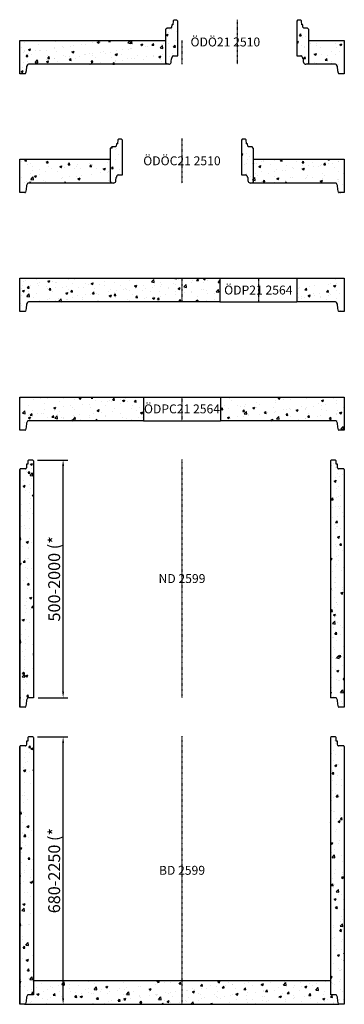
# Model space of a CAD drawing. Extents: x -7144 to -4414, y 3617 to 11902.
import ezdxf
from ezdxf.enums import TextEntityAlignment as Align

# ---------------------------------------------------------------- set-up
doc = ezdxf.new("R2010")
doc.units = 0
doc.header["$LTSCALE"] = 5
doc.linetypes.add('DASHDOT', pattern=[354.658458, 177.329229, -88.664615, 0, -88.664615])
doc.layers.get('DEFPOINTS').update_dxf_attribs({"linetype": 'CONTINUOUS'})
for name, color, linetype in [('1', 7, 'CONTINUOUS'), ('5', 7, 'CONTINUOUS'), ('BETONG', 3, 'CONTINUOUS'), ('MÅTT', 2, 'CONTINUOUS'), ('Snitt', 4, 'CONTINUOUS')]:
    doc.layers.add(name, color=color, linetype=linetype)
doc.styles.get("Standard").update_dxf_attribs({"font": 'ISOCP'})
doc.dimstyles.new('MATT-1', dxfattribs={"dimscale": 2, "dimtxt": 50, "dimasz": 25, "dimexe": 20, "dimexo": 20, "dimgap": 10, "dimtad": 1, "dimdec": 0, "dimdsep": 46, "dimtxsty": 'Standard', "dimcen": 25, "dimclrd": 1, "dimclre": 1, "dimclrt": 2, "dimadec": 0, "dimazin": 2, "dimtfac": 1, "dimtdec": 0, "dimtmove": 0, "dimatfit": 3, "dimfxl": 1, "dimtvp": 1, "dimtolj": 1, "dimtzin": 0, "dimarcsym": 0})

# ---------------------------------------------------------------- blocks, each defined once
blk = doc.blocks.new('ÖDP21 2564')
at = {"layer": 'Snitt'}
h = blk.add_hatch(dxfattribs=at)
h.set_pattern_fill('AR-CONC', color=256, style=0)
h.set_pattern_definition([(50, (5778.7, -9526.76), (182.1847, -15.939), [19.05, -209.55]), (355, (5778.7, -9526.76), (-35.2428, 191.0566), [15.24, -167.64]), (100.451, (5793.88, -9528.09), (146.9425, 175.1167), [16.19, -178.09]), (46.1842, (5778.7, -9475.96), (271.079, -42.0423), [28.575, -314.325]), (96.6356, (5801.3, -9479.46), (237.404, 247.4256), [24.285, -267.135]), (351.184, (5778.7, -9475.96), (237.4046, 247.425), [22.86, -251.46]), (21, (5804.1, -9488.66), (151.6149, -102.2655), [19.05, -209.55]), (326, (5804.1, -9488.66), (61.802, 184.188), [15.24, -167.64]), (71.4514, (5816.73, -9497.18), (213.4165, 81.9229), [16.19, -178.09]), (37.5, (5778.7, -9526.76), (3.0886, 84.55504), [0, -165.608, 0, -170.18, 0, -168.275]), (7.5, (5778.7, -9526.76), (66.81966, 100.1806), [0, -97.028, 0, -161.798, 0, -64.135]), (327.5, (5722.055, -9526.76), (135.5906, -5.72874), [0, -63.5, 0, -198.12, 0, -262.89]), (317.5, (5696.66, -9526.76), (148.1292, 25.4265), [0, -82.55, 0, -131.572, 0, -186.69])])
h.paths.add_polyline_path([(1292.3, 0, -0.270446), (1299.3, -4.1), (1308.3, -20), (1309.5, -55), (1315.6, -76.4, 0.335301), (1320.4, -80), (1365, -80), (1365, 200), (965, 200), (965, 0)])
h.paths.add_polyline_path([(319, 0), (319, 200), (0, 200), (0, 0)])
h.paths.add_polyline_path([(0, 0), (0, 200), (-1365, 200), (-1365, -80), (-1320.4, -80, 0.335301), (-1315.6, -76.4), (-1309.6, -55), (-1308.3, -20), (-1299.3, -4.1, -0.270446), (-1292.3, 0)])
at = {"layer": '5', "color": 1, "linetype": 'DASHDOT', "ltscale": 0.005}
for p, q in [((0, 200), (0, 0)), ((642, 200), (642, 0))]:
    blk.add_line(p, q, dxfattribs=at)
at = {"layer": 'BETONG'}
for p, q in [((-1365, -80), (-1365, 200)), ((-1365, 200), (319, 200)), ((319, 200), (319, 0)), ((965, 200), (1365, 200)), ((965, 200), (965, 0)), ((1365, 200), (1365, -80)), ((319, 0), (-1292.3, 0)), ((1292.3, 0), (965, 0)), ((-1320.4, -80), (-1365, -80)), ((-1309.6, -55), (-1315.6, -76.4)), ((-1308.3, -20), (-1309.6, -55)), ((-1299.3, -4.1), (-1308.3, -20)), ((1308.3, -20), (1299.3, -4.1)), ((1309.5, -55), (1308.3, -20)), ((1315.6, -76.4), (1309.5, -55)), ((1365, -80), (1320.4, -80))]:
    blk.add_line(p, q, dxfattribs=at)
for centre, radius, start, end in [((-1292.3, -8), 8, 90, 150.53355), ((-1320.4, -75), 5, 270, 344.14545), ((1292.3, -8), 8, 29.46645, 90), ((1320.4, -75), 5, 195.85455, 270)]:
    blk.add_arc(centre, radius, start, end, dxfattribs=at)
at = {"layer": 'Snitt'}
for p, q in [((319, 200), (965, 200)), ((319, 0), (965, 0))]:
    blk.add_line(p, q, dxfattribs=at)
at = {"layer": 'MÅTT', "linetype": 'Continuous'}
blk.add_text('ÖDP21 2564', height=75, dxfattribs=at).set_placement((642, 100), align=Align.MIDDLE_CENTER)
blk = doc.blocks.new('ÖDPC21 2564')
at = {"layer": 'Snitt'}
h = blk.add_hatch(dxfattribs=at)
h.set_pattern_fill('AR-CONC', color=256, style=0)
h.set_pattern_definition([(50, (5778.7, -8526.76), (182.1847, -15.939), [19.05, -209.55]), (355, (5778.7, -8526.76), (-35.2428, 191.0566), [15.24, -167.64]), (100.451, (5793.88, -8528.09), (146.9425, 175.1167), [16.19, -178.09]), (46.1842, (5778.7, -8475.96), (271.079, -42.0423), [28.575, -314.325]), (96.6356, (5801.3, -8479.46), (237.404, 247.4256), [24.285, -267.135]), (351.184, (5778.7, -8475.96), (237.4046, 247.425), [22.86, -251.46]), (21, (5804.1, -8488.66), (151.6149, -102.2655), [19.05, -209.55]), (326, (5804.1, -8488.66), (61.802, 184.188), [15.24, -167.64]), (71.4514, (5816.73, -8497.18), (213.4165, 81.9229), [16.19, -178.09]), (37.5, (5778.7, -8526.76), (3.0886, 84.55504), [0, -165.608, 0, -170.18, 0, -168.275]), (7.5, (5778.7, -8526.76), (66.81966, 100.1806), [0, -97.028, 0, -161.798, 0, -64.135]), (327.5, (5722.055, -8526.76), (135.5906, -5.72874), [0, -63.5, 0, -198.12, 0, -262.89]), (317.5, (5696.66, -8526.76), (148.1292, 25.4265), [0, -82.55, 0, -131.572, 0, -186.69])])
h.paths.add_polyline_path([(323, 200), (323, 0), (1292.3, 0, -0.270446), (1299.3, -4.1), (1308.3, -20), (1309.5, -55), (1315.6, -76.4, 0.335301), (1320.4, -80), (1365, -80), (1365, 200)])
h.paths.add_polyline_path([(-1365, 200), (-1365, -80), (-1320.4, -80, 0.335301), (-1315.6, -76.4), (-1309.6, -55), (-1308.3, -20), (-1299.3, -4.1, -0.270446), (-1292.3, 0), (-323, 0), (-323, 200)])
at = {"layer": '5', "color": 1, "linetype": 'DASHDOT', "ltscale": 0.005}
blk.add_line((0, 200), (0, 0), dxfattribs=at)
at = {"layer": 'BETONG'}
for p, q in [((-1365, -80), (-1365, 200)), ((-1365, 200), (-323, 200)), ((-323, 200), (-323, 0)), ((323, 200), (1365, 200)), ((323, 200), (323, 0)), ((1365, 200), (1365, -80)), ((-323, 0), (-1292.3, 0)), ((1292.3, 0), (323, 0)), ((-1320.4, -80), (-1365, -80)), ((-1309.6, -55), (-1315.6, -76.4)), ((-1308.3, -20), (-1309.6, -55)), ((-1299.3, -4.1), (-1308.3, -20)), ((1308.3, -20), (1299.3, -4.1)), ((1309.5, -55), (1308.3, -20)), ((1315.6, -76.4), (1309.5, -55)), ((1365, -80), (1320.4, -80))]:
    blk.add_line(p, q, dxfattribs=at)
for centre, radius, start, end in [((-1292.3, -8), 8, 90, 150.53355), ((-1320.4, -75), 5, 270, 344.14545), ((1292.3, -8), 8, 29.46645, 90), ((1320.4, -75), 5, 195.85455, 270)]:
    blk.add_arc(centre, radius, start, end, dxfattribs=at)
at = {"layer": 'Snitt'}
for p, q in [((-323, 200), (323, 200)), ((-323, 0), (323, 0))]:
    blk.add_line(p, q, dxfattribs=at)
at = {"layer": 'MÅTT', "linetype": 'Continuous'}
blk.add_text('ÖDPC21 2564', height=75, dxfattribs=at).set_placement((0, 100), align=Align.MIDDLE_CENTER)
blk = doc.blocks.new('*D12')
at = {"layer": '1', "color": 1, "linetype": 'Continuous', "lineweight": -2, "transparency": 16777216}
for p, q in [((-6994.7, 8196.8), (-6738.7, 8196.8)), ((-6778.7, 6246.8), (-6778.7, 8146.8)), ((-6988.7, 6196.8), (-6738.7, 6196.8))]:
    blk.add_line(p, q, dxfattribs=at)
at = {"layer": '1', "color": 1, "linetype": 'Continuous', "transparency": 16777216}
for points in [[(-6787, 8146.8), (-6770.4, 8146.8), (-6778.7, 8196.8)], [(-6787, 6246.8), (-6770.4, 6246.8), (-6778.7, 6196.8)]]:
    blk.add_solid(points, dxfattribs=at)
at = {"layer": 'DEFPOINTS', "color": 0, "linetype": 'Continuous', "transparency": 16777216}
for p in [(-7034.7, 8196.8), (-6778.7, 8196.8), (-7028.7, 6196.8)]:
    blk.add_point(p, dxfattribs=at)
at = {"layer": '1', "color": 2, "linetype": 'Continuous', "transparency": 16777216, "insert": (-6853.7, 7196.8), "char_height": 100, "attachment_point": 5, "rotation": 90}
blk.add_mtext('\\A1;500-2000 (*', dxfattribs=at)
blk = doc.blocks.new('*D13')
at = {"layer": '1', "color": 1, "linetype": 'Continuous', "lineweight": -2, "transparency": 16777216}
for p, q in [((-6994.7, 5866.8), (-6738.7, 5866.8)), ((-6778.7, 3666.8), (-6778.7, 5816.8)), ((-7103.7, 3616.8), (-6738.7, 3616.8))]:
    blk.add_line(p, q, dxfattribs=at)
at = {"layer": '1', "color": 1, "linetype": 'Continuous', "transparency": 16777216}
for points in [[(-6787, 5816.8), (-6770.4, 5816.8), (-6778.7, 5866.8)], [(-6787, 3666.8), (-6770.4, 3666.8), (-6778.7, 3616.8)]]:
    blk.add_solid(points, dxfattribs=at)
at = {"layer": 'DEFPOINTS', "color": 0, "linetype": 'Continuous', "transparency": 16777216}
for p in [(-7034.7, 5866.8), (-6778.7, 5866.8), (-7143.7, 3616.8)]:
    blk.add_point(p, dxfattribs=at)
at = {"layer": '1', "color": 2, "linetype": 'Continuous', "transparency": 16777216, "insert": (-6853.7, 4741.8), "char_height": 100, "attachment_point": 5, "rotation": 90}
blk.add_mtext('\\A1;680-2250 (*', dxfattribs=at)
blk = doc.blocks.new('ÖDÖC21 2510')
at = {"layer": 'Snitt'}
h = blk.add_hatch(dxfattribs=at)
h.set_pattern_fill('AR-CONC', color=256, style=0)
h.set_pattern_definition([(50, (5778.77, -10526.76), (182.1847, -15.939), [19.05, -209.55]), (355, (5778.77, -10526.76), (-35.2434, 191.0568), [15.24, -167.6406]), (100.4514, (5793.95, -10528.09), (146.9412, 175.1178), [16.19, -178.0902]), (46.1842, (5778.77, -10475.96), (271.079, -42.0423), [28.575, -314.325]), (96.6356, (5801.36, -10479.46), (237.404, 247.426), [24.285, -267.1356]), (351.1842, (5778.77, -10475.96), (237.404, 247.426), [22.86, -251.46]), (21, (5804.17, -10488.66), (151.6144, -102.2652), [19.05, -209.55]), (326, (5804.17, -10488.66), (61.802, 184.188), [15.24, -167.64]), (71.4514, (5816.8, -10497.18), (213.4164, 81.9228), [16.19, -178.09]), (37.5, (5778.77, -10526.76), (3.0886, 84.55504), [0, -165.608, 0, -170.18, 0, -168.275]), (7.5, (5778.77, -10526.76), (66.81966, 100.1806), [0, -97.028, 0, -161.798, 0, -64.135]), (327.5, (5722.127, -10526.76), (135.5906, -5.72874), [0, -63.5, 0, -198.12, 0, -262.89]), (317.5, (5696.73, -10526.76), (148.1292, 25.4265), [0, -82.55, 0, -131.572, 0, -186.69])])
h.paths.add_polyline_path([(-500, 362), (-508, 370), (-532.7, 370), (-539.8, 364), (-542.7, 331), (-550.7, 331), (-552.5, 311), (-558.5, 305), (-590, 305), (-600, 295), (-600, 10), (-590, 0), (-576.5, 0, 0.33943), (-557.2, 14.8), (-555, 23), (-552.9, 46.6, -0.165793), (-550.3, 52.5), (-549.4, 53.5, 0.185381), (-546.7, 60.1, -0.410302), (-536.7, 70), (-500, 70)])
h.paths.add_polyline_path([(-600, 200), (-1364.9, 200), (-1364.9, -80), (-1320.4, -80, 0.335301), (-1315.5, -76.4), (-1309.5, -55), (-1308.2, -20), (-1299.2, -4.1, -0.270446), (-1292.3, 0), (-590, 0), (-600, 10)])
h.paths.add_polyline_path([(600, 295), (590, 305), (558.6, 305), (552.6, 311), (550.8, 331), (542.8, 331), (539.9, 364), (532.8, 370), (506.5, 370), (500, 362), (500, 70), (536.8, 70, -0.388875), (546.8, 60.9), (546.9, 59.4, 0.183455), (550, 53, -0.183016), (553, 46.6), (555.1, 23), (557.3, 14.8, 0.33943), (576.6, 0), (590, 0), (600, 10)])
h.paths.add_polyline_path([(1365.1, 200), (600, 200), (600, 10), (590, 0), (1292.4, 0, -0.270446), (1299.4, -4.1), (1308.4, -20), (1309.6, -55), (1315.7, -76.4, 0.335301), (1320.5, -80), (1365.1, -80)])
at = {"layer": '5', "color": 1, "linetype": 'DASHDOT', "ltscale": 0.005}
blk.add_line((-0.7, 375), (0, 0), dxfattribs=at)
at = {"layer": 'BETONG'}
for p, q in [((-539.8, 364), (-542.7, 331)), ((-539.8, 364), (-532.7, 370)), ((-508, 370), (-532.7, 370)), ((-500, 362), (-508, 370)), ((-500, 70), (-500, 362)), ((506.5, 370), (500, 362)), ((500, 362), (500, 70)), ((532.8, 370), (506.5, 370)), ((539.9, 364), (532.8, 370)), ((542.8, 331), (539.9, 364)), ((-590, 305), (-600, 295)), ((-600, 10), (-600, 295)), ((-558.5, 305), (-590, 305)), ((-552.5, 311), (-558.5, 305)), ((-550.7, 331), (-552.5, 311)), ((-542.7, 331), (-550.7, 331)), ((550.8, 331), (542.8, 331)), ((552.6, 311), (550.8, 331)), ((558.6, 305), (552.6, 311)), ((590, 305), (558.6, 305)), ((600, 295), (590, 305)), ((600, 295), (600, 10)), ((-1364.9, 200), (-600, 200)), ((-1364.9, -80), (-1364.9, 200)), ((600, 200), (1365.1, 200)), ((1365.1, 200), (1365.1, -80)), ((-576.5, 0), (-1292.3, 0)), ((-590, 0), (-600, 10)), ((-557.2, 14.8), (-555, 23)), ((-555, 23), (-552.9, 46.6)), ((-550.3, 52.5), (-549.4, 53.5)), ((-546.7, 60.9), (-546.8, 59.4)), ((-536.7, 70), (-500, 70)), ((500, 70), (536.8, 70)), ((546.9, 59.4), (546.8, 60.9)), ((549.5, 53.5), (550.4, 52.5)), ((553, 46.6), (555.1, 23)), ((555.1, 23), (557.3, 14.8)), ((600, 10), (590, 0)), ((-1320.4, -80), (-1364.9, -80)), ((-1309.5, -55), (-1315.5, -76.4)), ((-1308.2, -20), (-1309.5, -55)), ((-1299.2, -4.1), (-1308.2, -20)), ((1292.4, 0), (576.6, 0)), ((1308.4, -20), (1299.4, -4.1)), ((1309.6, -55), (1308.4, -20)), ((1315.7, -76.4), (1309.6, -55)), ((1365.1, -80), (1320.5, -80))]:
    blk.add_line(p, q, dxfattribs=at)
for centre, radius, start, end in [((-1292.3, -8), 8, 90, 150.53355), ((-576.5, 20), 20, 270, 344.99496), ((-543, 45.7), 10, 137.3456, 175), ((-556.8, 60.3), 10, 317.3456, 354.99936), ((-536.7, 60), 10, 90, 174.99936), ((536.8, 60), 10, 5.00064, 90), ((556.9, 60.3), 10, 185.00064, 222.6544), ((543.1, 45.7), 10, 5, 42.6544), ((576.6, 20), 20, 195.00504, 270), ((-1320.4, -75), 5, 270, 344.14545), ((1292.4, -8), 8, 29.46645, 90), ((1320.5, -75), 5, 195.85455, 270)]:
    blk.add_arc(centre, radius, start, end, dxfattribs=at)
at = {"layer": 'MÅTT', "linetype": 'Continuous'}
blk.add_text('ÖDÖC21 2510', height=75, dxfattribs=at).set_placement((-0.4, 187.5), align=Align.MIDDLE_CENTER)
blk = doc.blocks.new('ÖDÖ21 2510')
at = {"layer": 'Snitt'}
h = blk.add_hatch(dxfattribs=at)
h.set_pattern_fill('AR-CONC', color=256, style=0)
h.set_pattern_definition([(50, (5778.7, -11526.76), (182.1847, -15.9391), [19.05, -209.55]), (355, (5778.7, -11526.76), (-35.2434, 191.0568), [15.24, -167.6406]), (100.4514, (5793.88, -11528.09), (146.9412, 175.1178), [16.19, -178.0902]), (46.1842, (5778.7, -11475.96), (271.079, -42.0423), [28.575, -314.325]), (96.6356, (5801.3, -11479.46), (237.404, 247.426), [24.285, -267.1356]), (351.1842, (5778.7, -11475.96), (237.404, 247.426), [22.86, -251.46]), (21, (5804.1, -11488.66), (151.6144, -102.2652), [19.05, -209.55]), (326, (5804.1, -11488.66), (61.802, 184.188), [15.24, -167.64]), (71.4514, (5816.73, -11497.18), (213.4164, 81.9228), [16.19, -178.09]), (37.5, (5778.7, -11526.76), (3.0886, 84.55504), [0, -165.608, 0, -170.18, 0, -168.275]), (7.5, (5778.7, -11526.76), (66.81966, 100.1806), [0, -97.028, 0, -161.798, 0, -64.135]), (327.5, (5722.055, -11526.76), (135.5906, -5.72874), [0, -63.5, 0, -198.12, 0, -262.89]), (317.5, (5696.66, -11526.76), (148.1292, 25.4265), [0, -82.55, 0, -131.572, 0, -186.69])])
h.paths.add_polyline_path([(-135, 200), (-1365, 200), (-1365, -80), (-1320.4, -80, 0.335301), (-1315.6, -76.4), (-1309.5, -55), (-1308.3, -20), (-1299.3, -4.1, -0.270446), (-1292.3, 0), (-125, 0), (-135, 10)])
h.paths.add_polyline_path([(-35, 362), (-43, 370), (-67.8, 370), (-74.9, 364), (-77.8, 331), (-85.8, 331), (-87.6, 311), (-93.6, 305), (-125, 305), (-135, 295), (-135, 10), (-125, 0), (-111.6, 0, 0.33943), (-92.3, 14.8), (-90.1, 23), (-88, 46.6, -0.165793), (-85.4, 52.5), (-84.5, 53.5, 0.185381), (-81.8, 60.1, -0.410302), (-71.8, 70), (-35, 70)])
h.paths.add_polyline_path([(1065, 295), (1055, 305), (1023.5, 305), (1017.5, 311), (1015.8, 331), (1007.8, 331), (1004.9, 364), (997.8, 370), (971.4, 370), (965, 362), (965, 70), (1001.7, 70, -0.388875), (1011.7, 60.9), (1011.8, 59.4, 0.183455), (1014.9, 53, -0.183016), (1018, 46.6), (1020, 23), (1022.2, 14.8, 0.33943), (1041.5, 0), (1055, 0), (1065, 10)])
h.paths.add_polyline_path([(1365, 200), (1065, 200), (1065, 10), (1055, 0), (1292.3, 0, -0.270446), (1299.3, -4.1), (1308.3, -20), (1309.5, -55), (1315.6, -76.4, 0.335301), (1320.4, -80), (1365, -80)])
at = {"layer": '5', "color": 1, "linetype": 'DASHDOT', "ltscale": 0.005}
for p, q in [((465, 375), (465, 0)), ((0, 200), (0, 0))]:
    blk.add_line(p, q, dxfattribs=at)
at = {"layer": 'BETONG'}
for p, q in [((-74.9, 364), (-77.8, 331)), ((-74.9, 364), (-67.8, 370)), ((-43, 370), (-67.8, 370)), ((-35, 362), (-43, 370)), ((-35, 70), (-35, 362)), ((971.4, 370), (965, 362)), ((965, 362), (965, 70)), ((997.8, 370), (971.4, 370)), ((1004.9, 364), (997.8, 370)), ((1007.8, 331), (1004.9, 364)), ((-125, 305), (-135, 295)), ((-135, 10), (-135, 295)), ((-93.6, 305), (-125, 305)), ((-87.6, 311), (-93.6, 305)), ((-85.8, 331), (-87.6, 311)), ((-77.8, 331), (-85.8, 331)), ((1015.8, 331), (1007.8, 331)), ((1017.5, 311), (1015.8, 331)), ((1023.5, 305), (1017.5, 311)), ((1055, 305), (1023.5, 305)), ((1065, 295), (1055, 305)), ((1065, 295), (1065, 10)), ((-1365, 200), (-135, 200)), ((-1365, -80), (-1365, 200)), ((1065, 200), (1365, 200)), ((1365, 200), (1365, -80)), ((-111.6, 0), (-1292.3, 0)), ((-125, 0), (-135, 10)), ((-92.3, 14.8), (-90.1, 23)), ((-90.1, 23), (-88, 46.6)), ((-85.4, 52.5), (-84.5, 53.5)), ((-81.8, 60.9), (-81.9, 59.4)), ((-71.8, 70), (-35, 70)), ((965, 70), (1001.7, 70)), ((1011.8, 59.4), (1011.7, 60.9)), ((1014.4, 53.5), (1015.4, 52.5)), ((1018, 46.6), (1020, 23)), ((1020, 23), (1022.2, 14.8)), ((1065, 10), (1055, 0)), ((-1320.4, -80), (-1365, -80)), ((-1309.5, -55), (-1315.6, -76.4)), ((-1308.3, -20), (-1309.5, -55)), ((-1299.3, -4.1), (-1308.3, -20)), ((1292.3, 0), (1041.5, 0)), ((1308.3, -20), (1299.3, -4.1)), ((1309.5, -55), (1308.3, -20)), ((1315.6, -76.4), (1309.5, -55)), ((1365, -80), (1320.4, -80))]:
    blk.add_line(p, q, dxfattribs=at)
for centre, radius, start, end in [((-1292.3, -8), 8, 90, 150.53355), ((-111.6, 20), 20, 270, 344.99496), ((-78, 45.7), 10, 137.3456, 175), ((-91.8, 60.3), 10, 317.3456, 354.99936), ((-71.8, 60), 10, 90, 174.99936), ((1001.7, 60), 10, 5.00064, 90), ((1021.8, 60.3), 10, 185.00064, 222.6544), ((1008, 45.7), 10, 5, 42.6544), ((1041.5, 20), 20, 195.00504, 270), ((-1320.4, -75), 5, 270, 344.14545), ((1292.3, -8), 8, 29.46645, 90), ((1320.4, -75), 5, 195.85455, 270)]:
    blk.add_arc(centre, radius, start, end, dxfattribs=at)
at = {"layer": 'MÅTT', "linetype": 'Continuous'}
blk.add_text('ÖDÖ21 2510', height=75, dxfattribs=at).set_placement((364.6, 187.5), align=Align.MIDDLE_CENTER)
blk = doc.blocks.new('MD 2599')
at = {"layer": 'Snitt'}
h = blk.add_hatch(dxfattribs=at)
h.set_pattern_fill('AR-CONC', color=256, style=0)
h.set_pattern_definition([(50, (5778.7, -6196.76), (182.1847, -15.939), [19.05, -209.55]), (355, (5778.7, -6196.76), (-35.2428, 191.0566), [15.24, -167.64]), (100.451, (5793.88, -6198.09), (146.9425, 175.1167), [16.19, -178.09]), (46.1842, (5778.7, -6145.96), (271.079, -42.0423), [28.575, -314.325]), (96.6356, (5801.3, -6149.46), (237.404, 247.4256), [24.285, -267.135]), (351.184, (5778.7, -6145.96), (237.4046, 247.425), [22.86, -251.46]), (21, (5804.1, -6158.66), (151.6149, -102.2655), [19.05, -209.55]), (326, (5804.1, -6158.66), (61.802, 184.188), [15.24, -167.64]), (71.4514, (5816.73, -6167.18), (213.4165, 81.923), [16.19, -178.09]), (37.5, (5778.7, -6196.76), (3.0886, 84.55504), [0, -165.608, 0, -170.18, 0, -168.275]), (7.5, (5778.7, -6196.76), (66.8197, 100.1806), [0, -97.028, 0, -161.798, 0, -64.135]), (327.5, (5722.055, -6196.76), (135.5906, -5.72874), [0, -63.5, 0, -198.12, 0, -262.89]), (317.5, (5696.66, -6196.76), (148.1292, 25.4265), [0, -82.55, 0, -131.572, 0, -186.69])])
h.paths.add_polyline_path([(-1250, 1994), (-1256, 2000), (-1291, 2000), (-1297, 1994), (-1298, 1965), (-1307, 1965), (-1307.9, 1938), (-1312.5, 1925), (-1360, 1925), (-1365, 1920), (-1365, -80), (-1320.4, -80, 0.335301), (-1315.6, -76.4), (-1309.5, -55), (-1308.3, -20), (-1299.3, -4.1, -0.270446), (-1292.3, 0), (-1250, 0)])
h.paths.add_polyline_path([(1365, 1920), (1360, 1925), (1312.5, 1925), (1308, 1938), (1307, 1965), (1298, 1965), (1297, 1994), (1291, 2000), (1256, 2000), (1250, 1994), (1250, 0), (1292.3, 0, -0.270446), (1299.3, -4.1), (1308.3, -20), (1309.6, -55), (1315.6, -76.4, 0.335301), (1320.4, -80), (1365, -80)])
at = {"layer": '5', "color": 1, "linetype": 'DASHDOT', "ltscale": 0.005}
blk.add_line((0, 2005), (0, 0), dxfattribs=at)
at = {"layer": 'BETONG'}
for p, q in [((-1297, 1994), (-1298, 1965)), ((-1291, 2000), (-1297, 1994)), ((-1256, 2000), (-1291, 2000)), ((-1250, 1994), (-1256, 2000)), ((-1250, 1994), (-1250, 0)), ((1256, 2000), (1250, 1994)), ((1250, 1994), (1250, 0)), ((1291, 2000), (1256, 2000)), ((1297, 1994), (1291, 2000)), ((1298, 1965), (1297, 1994)), ((-1360, 1925), (-1365, 1920)), ((-1365, -80), (-1365, 1920)), ((-1365, 1920), (-1365, -80)), ((-1316, 1925), (-1360, 1925)), ((-1307.9, 1938), (-1311.3, 1928.3)), ((-1307, 1965), (-1307.9, 1938)), ((-1298, 1965), (-1307, 1965)), ((1307, 1965), (1298, 1965)), ((1308, 1938), (1307, 1965)), ((1311.3, 1928.3), (1308, 1938)), ((1360, 1925), (1316, 1925)), ((1365, 1920), (1360, 1925)), ((1365, 1920), (1365, -80)), ((-1250, 0), (-1292.3, 0)), ((1292.3, 0), (1250, 0)), ((-1320.4, -80), (-1365, -80)), ((-1309.5, -55), (-1315.6, -76.4)), ((-1308.3, -20), (-1309.5, -55)), ((-1299.3, -4.1), (-1308.3, -20)), ((1308.3, -20), (1299.3, -4.1)), ((1309.6, -55), (1308.3, -20)), ((1315.6, -76.4), (1309.6, -55)), ((1365, -80), (1320.4, -80))]:
    blk.add_line(p, q, dxfattribs=at)
for centre, radius, start, end in [((-1316, 1930), 5, 270, 340.70995), ((1316, 1930), 5, 199.29005, 270), ((-1292.3, -8), 8, 90, 150.53355), ((-1320.4, -75), 5, 270, 344.14545), ((1292.3, -8), 8, 29.46645, 90), ((1320.4, -75), 5, 195.85455, 270)]:
    blk.add_arc(centre, radius, start, end, dxfattribs=at)
at = {"layer": 'MÅTT', "linetype": 'Continuous'}
blk.add_text('ND 2599', height=75, dxfattribs=at).set_placement((0, 1002.5), align=Align.MIDDLE_CENTER)
at = {"layer": '1', "color": 1, "linetype": 'Continuous'}
dim = blk.add_linear_dim(base=(-1000, 2000), p1=(-1250, 0), p2=(-1256, 2000), angle=90, text='500-2000 (*', dimstyle='MATT-1', dxfattribs=at)
dim.commit()
dim.dimension.update_dxf_attribs({"geometry": '*D12', "text_midpoint": (-1075, 1000), "insert": (5778.7, -6196.8)})
blk = doc.blocks.new('BD 2599')
at = {"layer": 'Snitt'}
h = blk.add_hatch(dxfattribs=at)
h.set_pattern_fill('AR-CONC', color=256, style=0)
h.set_pattern_definition([(50, (5778.7, -3616.76), (182.1847, -15.939), [19.05, -209.55]), (355, (5778.7, -3616.76), (-35.243, 191.0566), [15.24, -167.64]), (100.451, (5793.88, -3618.09), (146.9425, 175.1167), [16.19, -178.09]), (46.1842, (5778.7, -3565.96), (271.079, -42.0423), [28.575, -314.325]), (96.6356, (5801.3, -3569.46), (237.404, 247.4256), [24.285, -267.135]), (351.184, (5778.7, -3565.96), (237.405, 247.425), [22.86, -251.46]), (21, (5804.1, -3578.66), (151.615, -102.2655), [19.05, -209.55]), (326, (5804.1, -3578.66), (61.802, 184.188), [15.24, -167.64]), (71.4514, (5816.73, -3587.18), (213.4165, 81.923), [16.19, -178.09]), (37.5, (5778.7, -3616.76), (3.0886, 84.55504), [0, -165.608, 0, -170.18, 0, -168.275]), (7.5, (5778.7, -3616.76), (66.8197, 100.1806), [0, -97.028, 0, -161.798, 0, -64.135]), (327.5, (5722.055, -3616.76), (135.5906, -5.72874), [0, -63.5, 0, -198.12, 0, -262.89]), (317.5, (5696.66, -3616.76), (148.1292, 25.4265), [0, -82.55, 0, -131.572, 0, -186.69])])
h.paths.add_polyline_path([(1365, 2170), (1360, 2175), (1312.5, 2175), (1308, 2188), (1307, 2215), (1298, 2215), (1297, 2244), (1291, 2250), (1256, 2250), (1250, 2244), (1250, 80), (1292.3, 80, -0.270446), (1299.3, 75.9), (1308.3, 60), (1309.5, 25), (1315.6, 3.6, 0.335301), (1320.4, 0), (1365, 0)])
h.paths.add_polyline_path([(1250, 200), (-1250, 200), (-1250, 80), (-1292.3, 80, 0.270446), (-1299.3, 75.9), (-1308.3, 60), (-1309.5, 25), (-1316.6, 0), (1316.7, 0), (1309.5, 25), (1308.3, 60), (1299.3, 75.9, 0.270446), (1292.3, 80), (1250, 80)])
h.paths.add_polyline_path([(-1250, 2244), (-1256, 2250), (-1291, 2250), (-1297, 2244), (-1298, 2215), (-1307, 2215), (-1308, 2188), (-1312.5, 2175), (-1360, 2175), (-1365, 2170), (-1365, 0), (-1320.4, 0, 0.335301), (-1315.6, 3.6), (-1309.5, 25), (-1308.3, 60), (-1299.3, 75.9, -0.270446), (-1292.3, 80), (-1250, 80)])
at = {"layer": '5', "color": 1, "linetype": 'DASHDOT', "ltscale": 0.005}
blk.add_line((0, 2255), (0, 0), dxfattribs=at)
at = {"layer": 'BETONG'}
for p, q in [((-1297, 2244), (-1298, 2215)), ((-1291, 2250), (-1297, 2244)), ((-1256, 2250), (-1291, 2250)), ((-1250, 2244), (-1256, 2250)), ((-1250, 2244), (-1250, 80)), ((1256, 2250), (1250, 2244)), ((1250, 2244), (1250, 80)), ((1291, 2250), (1256, 2250)), ((1297, 2244), (1291, 2250)), ((1298, 2215), (1297, 2244)), ((-1360, 2175), (-1365, 2170)), ((-1365, 0), (-1365, 2170)), ((-1365, 2170), (-1365, 0)), ((-1316, 2175), (-1360, 2175)), ((-1308, 2188), (-1311.3, 2178.3)), ((-1307, 2215), (-1308, 2188)), ((-1298, 2215), (-1307, 2215)), ((1307, 2215), (1298, 2215)), ((1308, 2188), (1307, 2215)), ((1311.3, 2178.3), (1308, 2188)), ((1360, 2175), (1316, 2175)), ((1365, 2170), (1360, 2175)), ((1365, 2170), (1365, 0)), ((-1250, 200), (1250, 200)), ((-1320.4, 0), (-1365, 0)), ((-1320.4, 0), (1320.4, 0)), ((-1309.5, 25), (-1315.6, 3.6)), ((-1308.3, 60), (-1309.5, 25)), ((-1299.3, 75.9), (-1308.3, 60)), ((-1250, 80), (-1292.3, 80)), ((1292.3, 80), (1250, 80)), ((1308.3, 60), (1299.3, 75.9)), ((1309.5, 25), (1308.3, 60)), ((1315.6, 3.6), (1309.5, 25)), ((1365, 0), (1320.4, 0))]:
    blk.add_line(p, q, dxfattribs=at)
for centre, radius, start, end in [((-1316, 2180), 5, 270, 340.70995), ((1316, 2180), 5, 199.29005, 270), ((-1320.4, 5), 5, 270, 344.14545), ((-1292.3, 72), 8, 90, 150.53355), ((1292.3, 72), 8, 29.46645, 90), ((1320.4, 5), 5, 195.85455, 270)]:
    blk.add_arc(centre, radius, start, end, dxfattribs=at)
at = {"layer": 'MÅTT', "linetype": 'Continuous'}
blk.add_text('BD 2599', height=75, dxfattribs=at).set_placement((0, 1127.5), align=Align.MIDDLE_CENTER)
at = {"layer": '1', "color": 1, "linetype": 'Continuous'}
dim = blk.add_linear_dim(base=(-1000, 2250), p1=(-1365, 0), p2=(-1256, 2250), angle=90, text='680-2250 (*', dimstyle='MATT-1', dxfattribs=at)
dim.commit()
dim.dimension.update_dxf_attribs({"geometry": '*D13', "text_midpoint": (-1075, 1125), "insert": (5778.7, -3616.8)})

msp = doc.modelspace()

# ---------------------------------------------------------------- block references
at = {"layer": 'Snitt'}
for name, p in [('ÖDÖ21 2510', (-5778.7, 11526.8)), ('ÖDÖC21 2510', (-5778.8, 10526.8)), ('ÖDP21 2564', (-5778.7, 9526.8)), ('ÖDPC21 2564', (-5778.7, 8526.8)), ('MD 2599', (-5778.7, 6196.8)), ('BD 2599', (-5778.7, 3616.8))]:
    msp.add_blockref(name, p, dxfattribs=at)

doc.saveas('drawing.dxf')
